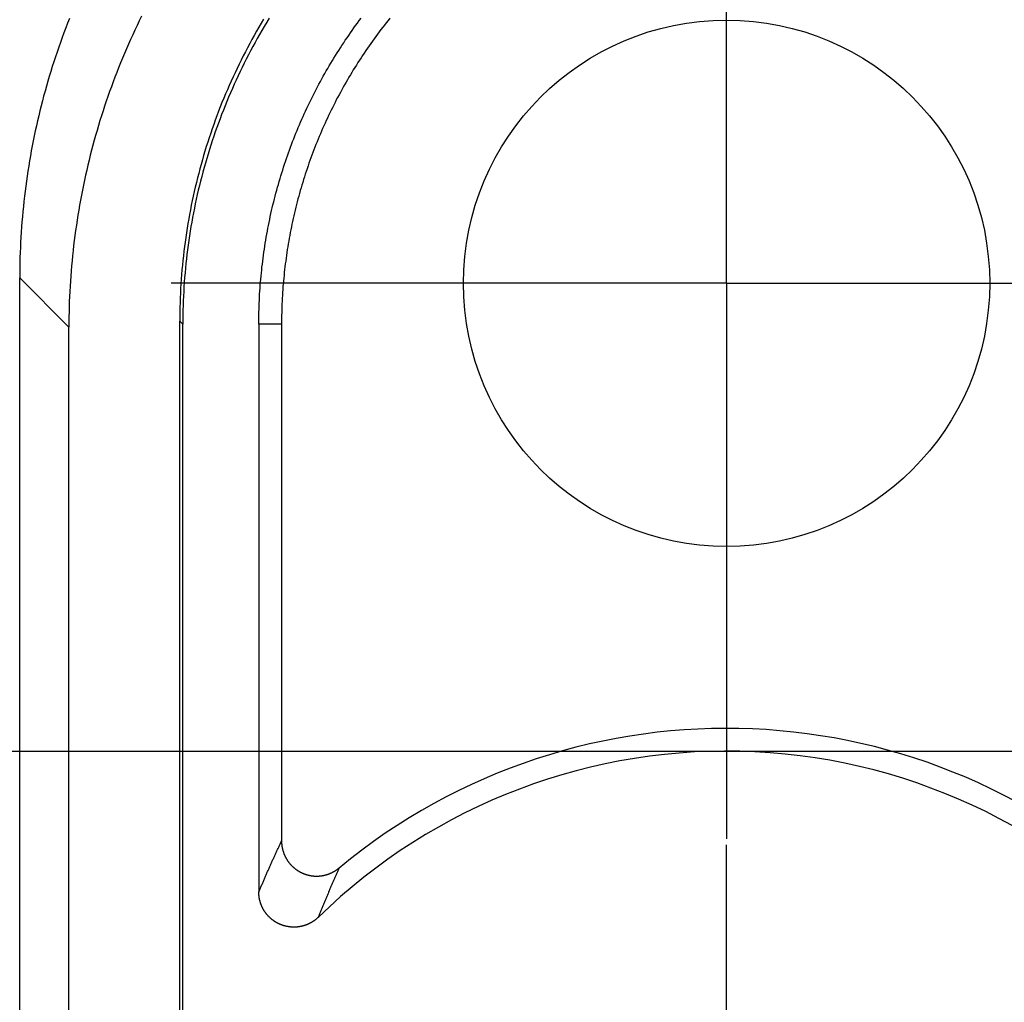
# Model space of a CAD drawing. Units: millimetres. Extents: x 0 to 841, y 0 to 594.
# Drawn here: x 467 to 483, y 240 to 257 of the extents above; entities that cross this region are included whole.
import ezdxf

# ---------------------------------------------------------------- set-up
doc = ezdxf.new("R2010")
doc.units = ezdxf.units.MM
doc.layers.add('LAYER_1', color=179, linetype='Continuous')
doc.layers.add('SLD-0', color=179, linetype='Continuous')

msp = doc.modelspace()

# ---------------------------------------------------------------- linework, layer by layer
at = {"layer": 'LAYER_1'}
for p, q in [((478.691, 252.237), (478.691, 257.237)), ((473.691, 252.237), (469.191, 252.237)), ((478.691, 252.237), (473.691, 252.237)), ((478.691, 252.237), (478.691, 247.237)), ((478.691, 252.237), (483.691, 252.237)), ((478.691, 247.237), (478.691, 242.737)), ((211.191, 244.237), (525.6, 244.237)), ((478.691, 239.237), (478.691, 242.637))]:
    msp.add_line(p, q, dxfattribs=at)
at = {"layer": 'SLD-0'}
for p, q in [((468.685, 256.803), (468.647, 256.724)), ((467.421, 256.684), (467.389, 256.603)), ((467.453, 256.766), (467.421, 256.684)), ((468.609, 256.645), (468.572, 256.566)), ((468.647, 256.724), (468.609, 256.645)), ((470.733, 256.684), (470.692, 256.615)), ((470.773, 256.752), (470.733, 256.684)), ((470.785, 256.631), (470.745, 256.562)), ((470.826, 256.7), (470.785, 256.631)), ((470.867, 256.768), (470.826, 256.7)), ((472.318, 256.604), (472.348, 256.646)), ((472.348, 256.646), (472.379, 256.687)), ((472.379, 256.687), (472.409, 256.729)), ((472.409, 256.729), (472.44, 256.77)), ((472.841, 256.653), (472.811, 256.614)), ((472.871, 256.692), (472.841, 256.653)), ((472.902, 256.73), (472.871, 256.692)), ((472.933, 256.769), (472.902, 256.73)), ((467.359, 256.521), (467.328, 256.439)), ((467.389, 256.603), (467.359, 256.521)), ((468.535, 256.487), (468.499, 256.407)), ((468.572, 256.566), (468.535, 256.487)), ((470.613, 256.476), (470.574, 256.406)), ((470.652, 256.546), (470.613, 256.476)), ((470.692, 256.615), (470.652, 256.546)), ((470.705, 256.493), (470.666, 256.424)), ((470.745, 256.562), (470.705, 256.493)), ((472.2, 256.435), (472.229, 256.477)), ((472.229, 256.477), (472.259, 256.52)), ((472.259, 256.52), (472.288, 256.562)), ((472.288, 256.562), (472.318, 256.604)), ((472.722, 256.496), (472.692, 256.457)), ((472.751, 256.536), (472.722, 256.496)), ((472.781, 256.575), (472.751, 256.536)), ((472.811, 256.614), (472.781, 256.575)), ((467.299, 256.357), (467.27, 256.274)), ((467.328, 256.439), (467.299, 256.357)), ((468.463, 256.327), (468.428, 256.247)), ((468.499, 256.407), (468.463, 256.327)), ((470.536, 256.336), (470.499, 256.266)), ((470.574, 256.406), (470.536, 256.336)), ((470.627, 256.354), (470.589, 256.284)), ((470.666, 256.424), (470.627, 256.354)), ((472.086, 256.263), (472.114, 256.306)), ((472.114, 256.306), (472.143, 256.349)), ((472.143, 256.349), (472.171, 256.392)), ((472.171, 256.392), (472.2, 256.435)), ((472.578, 256.297), (472.55, 256.256)), ((472.606, 256.337), (472.578, 256.297)), ((472.635, 256.377), (472.606, 256.337)), ((472.663, 256.417), (472.635, 256.377)), ((472.692, 256.457), (472.663, 256.417)), ((467.241, 256.192), (467.213, 256.109)), ((467.27, 256.274), (467.241, 256.192)), ((468.394, 256.167), (468.36, 256.086)), ((468.428, 256.247), (468.394, 256.167)), ((470.425, 256.125), (470.39, 256.053)), ((470.462, 256.195), (470.425, 256.125)), ((470.499, 256.266), (470.462, 256.195)), ((470.514, 256.143), (470.478, 256.072)), ((470.551, 256.214), (470.514, 256.143)), ((470.589, 256.284), (470.551, 256.214)), ((471.977, 256.089), (472.004, 256.133)), ((472.004, 256.133), (472.031, 256.177)), ((472.031, 256.177), (472.058, 256.22)), ((472.058, 256.22), (472.086, 256.263)), ((472.467, 256.134), (472.44, 256.093)), ((472.494, 256.175), (472.467, 256.134)), ((472.522, 256.216), (472.494, 256.175)), ((472.55, 256.256), (472.522, 256.216)), ((467.186, 256.026), (467.159, 255.943)), ((467.213, 256.109), (467.186, 256.026)), ((468.327, 256.006), (468.294, 255.924)), ((468.36, 256.086), (468.327, 256.006)), ((470.354, 255.982), (470.319, 255.91)), ((470.39, 256.053), (470.354, 255.982)), ((470.442, 256.001), (470.407, 255.929)), ((470.478, 256.072), (470.442, 256.001)), ((471.871, 255.912), (471.897, 255.957)), ((471.897, 255.957), (471.923, 256.001)), ((471.923, 256.001), (471.95, 256.045)), ((471.95, 256.045), (471.977, 256.089)), ((472.36, 255.969), (472.334, 255.927)), ((472.387, 256.011), (472.36, 255.969)), ((472.413, 256.052), (472.387, 256.011)), ((472.44, 256.093), (472.413, 256.052)), ((467.133, 255.859), (467.108, 255.775)), ((467.159, 255.943), (467.133, 255.859)), ((468.262, 255.843), (468.231, 255.762)), ((468.294, 255.924), (468.262, 255.843)), ((470.285, 255.838), (470.252, 255.766)), ((470.319, 255.91), (470.285, 255.838)), ((470.338, 255.786), (470.304, 255.713)), ((470.372, 255.858), (470.338, 255.786)), ((470.407, 255.929), (470.372, 255.858)), ((471.794, 255.778), (471.82, 255.823)), ((471.82, 255.823), (471.845, 255.868)), ((471.845, 255.868), (471.871, 255.912)), ((472.257, 255.801), (472.232, 255.759)), ((472.283, 255.843), (472.257, 255.801)), ((472.308, 255.885), (472.283, 255.843)), ((472.334, 255.927), (472.308, 255.885)), ((467.083, 255.692), (467.059, 255.608)), ((467.108, 255.775), (467.083, 255.692)), ((468.2, 255.68), (468.17, 255.598)), ((468.231, 255.762), (468.2, 255.68)), ((470.186, 255.62), (470.154, 255.547)), ((470.219, 255.693), (470.186, 255.62)), ((470.252, 255.766), (470.219, 255.693)), ((470.271, 255.641), (470.239, 255.568)), ((470.304, 255.713), (470.271, 255.641)), ((471.696, 255.597), (471.72, 255.643)), ((471.72, 255.643), (471.745, 255.688)), ((471.745, 255.688), (471.769, 255.733)), ((471.769, 255.733), (471.794, 255.778)), ((472.158, 255.631), (472.134, 255.588)), ((472.183, 255.674), (472.158, 255.631)), ((472.207, 255.717), (472.183, 255.674)), ((472.232, 255.759), (472.207, 255.717)), ((467.035, 255.523), (467.012, 255.439)), ((467.059, 255.608), (467.035, 255.523)), ((468.14, 255.515), (468.111, 255.433)), ((468.17, 255.598), (468.14, 255.515)), ((470.123, 255.474), (470.093, 255.4)), ((470.154, 255.547), (470.123, 255.474)), ((470.207, 255.495), (470.176, 255.421)), ((470.239, 255.568), (470.207, 255.495)), ((471.602, 255.414), (471.625, 255.46)), ((471.625, 255.46), (471.649, 255.506)), ((471.649, 255.506), (471.672, 255.552)), ((471.672, 255.552), (471.696, 255.597)), ((472.063, 255.459), (472.04, 255.415)), ((472.087, 255.502), (472.063, 255.459)), ((472.11, 255.545), (472.087, 255.502)), ((472.134, 255.588), (472.11, 255.545)), ((466.99, 255.355), (466.968, 255.27)), ((467.012, 255.439), (466.99, 255.355)), ((468.082, 255.35), (468.055, 255.268)), ((468.111, 255.433), (468.082, 255.35)), ((470.062, 255.326), (470.033, 255.252)), ((470.093, 255.4), (470.062, 255.326)), ((470.145, 255.348), (470.115, 255.274)), ((470.176, 255.421), (470.145, 255.348)), ((471.534, 255.275), (471.557, 255.321)), ((471.557, 255.321), (471.579, 255.368)), ((471.579, 255.368), (471.602, 255.414)), ((471.973, 255.284), (471.95, 255.24)), ((471.995, 255.328), (471.973, 255.284)), ((472.017, 255.372), (471.995, 255.328)), ((472.04, 255.415), (472.017, 255.372)), ((466.947, 255.185), (466.927, 255.1)), ((466.968, 255.27), (466.947, 255.185)), ((468.027, 255.184), (468.001, 255.101)), ((468.055, 255.268), (468.027, 255.184)), ((470.004, 255.178), (469.976, 255.103)), ((470.033, 255.252), (470.004, 255.178)), ((470.056, 255.125), (470.028, 255.051)), ((470.085, 255.2), (470.056, 255.125)), ((470.115, 255.274), (470.085, 255.2)), ((471.448, 255.088), (471.469, 255.135)), ((471.469, 255.135), (471.491, 255.182)), ((471.491, 255.182), (471.512, 255.229)), ((471.512, 255.229), (471.534, 255.275)), ((471.907, 255.152), (471.886, 255.108)), ((471.929, 255.196), (471.907, 255.152)), ((471.95, 255.24), (471.929, 255.196)), ((466.907, 255.015), (466.888, 254.93)), ((466.927, 255.1), (466.907, 255.015)), ((467.975, 255.018), (467.949, 254.934)), ((468.001, 255.101), (467.975, 255.018)), ((469.921, 254.954), (469.894, 254.878)), ((469.948, 255.029), (469.921, 254.954)), ((469.976, 255.103), (469.948, 255.029)), ((470, 254.976), (469.973, 254.901)), ((470.028, 255.051), (470, 254.976)), ((471.366, 254.899), (471.386, 254.947)), ((471.386, 254.947), (471.407, 254.994)), ((471.407, 254.994), (471.427, 255.041)), ((471.427, 255.041), (471.448, 255.088)), ((471.824, 254.974), (471.803, 254.929)), ((471.844, 255.019), (471.824, 254.974)), ((471.865, 255.063), (471.844, 255.019)), ((471.886, 255.108), (471.865, 255.063)), ((466.869, 254.844), (466.851, 254.759)), ((466.888, 254.93), (466.869, 254.844)), ((467.925, 254.85), (467.9, 254.766)), ((467.949, 254.934), (467.925, 254.85)), ((469.869, 254.803), (469.843, 254.727)), ((469.894, 254.878), (469.869, 254.803)), ((469.947, 254.826), (469.921, 254.751)), ((469.973, 254.901), (469.947, 254.826)), ((471.308, 254.756), (471.327, 254.804)), ((471.327, 254.804), (471.347, 254.852)), ((471.347, 254.852), (471.366, 254.899)), ((471.744, 254.794), (471.725, 254.749)), ((471.764, 254.839), (471.744, 254.794)), ((471.783, 254.884), (471.764, 254.839)), ((471.803, 254.929), (471.783, 254.884)), ((466.834, 254.673), (466.817, 254.587)), ((466.851, 254.759), (466.834, 254.673)), ((467.877, 254.682), (467.854, 254.598)), ((467.9, 254.766), (467.877, 254.682)), ((469.819, 254.651), (469.794, 254.575)), ((469.843, 254.727), (469.819, 254.651)), ((469.896, 254.675), (469.871, 254.599)), ((469.921, 254.751), (469.896, 254.675)), ((471.234, 254.564), (471.252, 254.612)), ((471.252, 254.612), (471.27, 254.66)), ((471.27, 254.66), (471.289, 254.708)), ((471.289, 254.708), (471.308, 254.756)), ((471.669, 254.612), (471.651, 254.566)), ((471.688, 254.658), (471.669, 254.612)), ((471.706, 254.703), (471.688, 254.658)), ((471.725, 254.749), (471.706, 254.703)), ((466.801, 254.501), (466.785, 254.415)), ((466.817, 254.587), (466.801, 254.501)), ((467.831, 254.513), (467.81, 254.429)), ((467.854, 254.598), (467.831, 254.513)), ((469.771, 254.499), (469.748, 254.423)), ((469.794, 254.575), (469.771, 254.499)), ((469.823, 254.447), (469.8, 254.37)), ((469.847, 254.523), (469.823, 254.447)), ((469.871, 254.599), (469.847, 254.523)), ((471.182, 254.419), (471.199, 254.467)), ((471.199, 254.467), (471.216, 254.516)), ((471.216, 254.516), (471.234, 254.564)), ((471.616, 254.475), (471.599, 254.429)), ((471.634, 254.521), (471.616, 254.475)), ((471.651, 254.566), (471.634, 254.521)), ((466.77, 254.329), (466.756, 254.243)), ((466.785, 254.415), (466.77, 254.329)), ((467.789, 254.344), (467.768, 254.259)), ((467.81, 254.429), (467.789, 254.344)), ((469.704, 254.27), (469.683, 254.193)), ((469.726, 254.346), (469.704, 254.27)), ((469.748, 254.423), (469.726, 254.346)), ((469.778, 254.294), (469.756, 254.217)), ((469.8, 254.37), (469.778, 254.294)), ((471.116, 254.223), (471.132, 254.272)), ((471.132, 254.272), (471.148, 254.321)), ((471.148, 254.321), (471.165, 254.37)), ((471.165, 254.37), (471.182, 254.419)), ((471.549, 254.29), (471.533, 254.243)), ((471.565, 254.336), (471.549, 254.29)), ((471.582, 254.382), (471.565, 254.336)), ((471.599, 254.429), (471.582, 254.382)), ((466.742, 254.157), (466.729, 254.07)), ((466.756, 254.243), (466.742, 254.157)), ((467.748, 254.174), (467.729, 254.088)), ((467.768, 254.259), (467.748, 254.174)), ((469.663, 254.116), (469.643, 254.038)), ((469.683, 254.193), (469.663, 254.116)), ((469.735, 254.14), (469.715, 254.063)), ((469.756, 254.217), (469.735, 254.14)), ((471.07, 254.076), (471.085, 254.125)), ((471.085, 254.125), (471.1, 254.174)), ((471.1, 254.174), (471.116, 254.223)), ((471.486, 254.103), (471.471, 254.057)), ((471.501, 254.15), (471.486, 254.103)), ((471.517, 254.197), (471.501, 254.15)), ((471.533, 254.243), (471.517, 254.197)), ((466.717, 253.984), (466.705, 253.897)), ((466.729, 254.07), (466.717, 253.984)), ((467.71, 254.003), (467.692, 253.917)), ((467.729, 254.088), (467.71, 254.003)), ((469.624, 253.961), (469.605, 253.883)), ((469.643, 254.038), (469.624, 253.961)), ((469.695, 253.986), (469.676, 253.908)), ((469.715, 254.063), (469.695, 253.986)), ((471.026, 253.928), (471.04, 253.977)), ((471.04, 253.977), (471.055, 254.027)), ((471.055, 254.027), (471.07, 254.076)), ((471.442, 253.963), (471.428, 253.916)), ((471.456, 254.01), (471.442, 253.963)), ((471.471, 254.057), (471.456, 254.01)), ((466.694, 253.81), (466.684, 253.724)), ((466.705, 253.897), (466.694, 253.81)), ((467.675, 253.832), (467.658, 253.746)), ((467.692, 253.917), (467.675, 253.832)), ((469.587, 253.806), (469.57, 253.728)), ((469.605, 253.883), (469.587, 253.806)), ((469.657, 253.831), (469.639, 253.753)), ((469.676, 253.908), (469.657, 253.831)), ((470.972, 253.729), (470.985, 253.779)), ((470.985, 253.779), (470.998, 253.829)), ((470.998, 253.829), (471.012, 253.878)), ((471.012, 253.878), (471.026, 253.928)), ((471.387, 253.774), (471.374, 253.726)), ((471.4, 253.821), (471.387, 253.774)), ((471.414, 253.868), (471.4, 253.821)), ((471.428, 253.916), (471.414, 253.868)), ((466.674, 253.637), (466.665, 253.55)), ((466.684, 253.724), (466.674, 253.637)), ((467.642, 253.66), (467.626, 253.574)), ((467.658, 253.746), (467.642, 253.66)), ((469.553, 253.65), (469.537, 253.572)), ((469.57, 253.728), (469.553, 253.65)), ((469.605, 253.597), (469.589, 253.519)), ((469.622, 253.675), (469.605, 253.597)), ((469.639, 253.753), (469.622, 253.675)), ((470.934, 253.579), (470.946, 253.629)), ((470.946, 253.629), (470.959, 253.679)), ((470.959, 253.679), (470.972, 253.729)), ((471.348, 253.631), (471.336, 253.584)), ((471.361, 253.679), (471.348, 253.631)), ((471.374, 253.726), (471.361, 253.679)), ((466.656, 253.463), (466.648, 253.376)), ((466.665, 253.55), (466.656, 253.463)), ((467.612, 253.488), (467.597, 253.402)), ((467.626, 253.574), (467.612, 253.488)), ((469.521, 253.493), (469.507, 253.415)), ((469.537, 253.572), (469.521, 253.493)), ((469.574, 253.441), (469.559, 253.363)), ((469.589, 253.519), (469.574, 253.441)), ((470.888, 253.379), (470.899, 253.429)), ((470.899, 253.429), (470.911, 253.479)), ((470.911, 253.479), (470.922, 253.529)), ((470.922, 253.529), (470.934, 253.579)), ((471.301, 253.44), (471.29, 253.392)), ((471.313, 253.488), (471.301, 253.44)), ((471.324, 253.536), (471.313, 253.488)), ((471.336, 253.584), (471.324, 253.536)), ((466.641, 253.289), (466.634, 253.201)), ((466.648, 253.376), (466.641, 253.289)), ((467.584, 253.315), (467.571, 253.229)), ((467.597, 253.402), (467.584, 253.315)), ((469.492, 253.337), (469.479, 253.258)), ((469.507, 253.415), (469.492, 253.337)), ((469.545, 253.284), (469.531, 253.206)), ((469.559, 253.363), (469.545, 253.284)), ((470.857, 253.227), (470.867, 253.278)), ((470.867, 253.278), (470.878, 253.328)), ((470.878, 253.328), (470.888, 253.379)), ((471.269, 253.296), (471.259, 253.248)), ((471.279, 253.344), (471.269, 253.296)), ((471.29, 253.392), (471.279, 253.344)), ((466.628, 253.114), (466.623, 253.027)), ((466.634, 253.201), (466.628, 253.114)), ((467.558, 253.142), (467.547, 253.056)), ((467.571, 253.229), (467.558, 253.142)), ((469.453, 253.101), (469.442, 253.022)), ((469.466, 253.179), (469.453, 253.101)), ((469.479, 253.258), (469.466, 253.179)), ((469.518, 253.127), (469.506, 253.048)), ((469.531, 253.206), (469.518, 253.127)), ((470.828, 253.075), (470.838, 253.126)), ((470.838, 253.126), (470.847, 253.177)), ((470.847, 253.177), (470.857, 253.227)), ((471.229, 253.103), (471.22, 253.055)), ((471.239, 253.152), (471.229, 253.103)), ((471.249, 253.2), (471.239, 253.152)), ((471.259, 253.248), (471.249, 253.2)), ((466.618, 252.94), (466.614, 252.852)), ((466.623, 253.027), (466.618, 252.94)), ((467.535, 252.969), (467.525, 252.882)), ((467.547, 253.056), (467.535, 252.969)), ((469.431, 252.943), (469.42, 252.864)), ((469.442, 253.022), (469.431, 252.943)), ((469.494, 252.969), (469.483, 252.89)), ((469.506, 253.048), (469.494, 252.969)), ((470.794, 252.872), (470.802, 252.923)), ((470.802, 252.923), (470.811, 252.974)), ((470.811, 252.974), (470.819, 253.025)), ((470.819, 253.025), (470.828, 253.075)), ((471.203, 252.958), (471.195, 252.91)), ((471.212, 253.007), (471.203, 252.958)), ((471.22, 253.055), (471.212, 253.007)), ((466.61, 252.765), (466.607, 252.678)), ((466.614, 252.852), (466.61, 252.765)), ((467.515, 252.795), (467.506, 252.708)), ((467.525, 252.882), (467.515, 252.795)), ((469.41, 252.785), (469.401, 252.705)), ((469.42, 252.864), (469.41, 252.785)), ((469.472, 252.811), (469.463, 252.732)), ((469.483, 252.89), (469.472, 252.811)), ((470.772, 252.719), (470.779, 252.77)), ((470.779, 252.77), (470.787, 252.821)), ((470.787, 252.821), (470.794, 252.872)), ((471.172, 252.764), (471.164, 252.715)), ((471.179, 252.813), (471.172, 252.764)), ((471.187, 252.861), (471.179, 252.813)), ((471.195, 252.91), (471.187, 252.861)), ((466.605, 252.59), (466.603, 252.503)), ((466.607, 252.678), (466.605, 252.59)), ((467.497, 252.621), (467.489, 252.534)), ((467.506, 252.708), (467.497, 252.621)), ((469.392, 252.626), (469.385, 252.547)), ((469.401, 252.705), (469.392, 252.626)), ((469.453, 252.653), (469.445, 252.574)), ((469.463, 252.732), (469.453, 252.653)), ((470.752, 252.566), (470.759, 252.617)), ((470.759, 252.617), (470.765, 252.668)), ((470.765, 252.668), (470.772, 252.719)), ((471.151, 252.618), (471.145, 252.569)), ((471.158, 252.667), (471.151, 252.618)), ((471.164, 252.715), (471.158, 252.667)), ((466.603, 252.503), (466.602, 252.415)), ((467.482, 252.447), (467.475, 252.36)), ((467.489, 252.534), (467.482, 252.447)), ((469.377, 252.467), (469.371, 252.388)), ((469.385, 252.547), (469.377, 252.467)), ((469.437, 252.494), (469.43, 252.415)), ((469.445, 252.574), (469.437, 252.494)), ((470.735, 252.413), (470.741, 252.464)), ((470.741, 252.464), (470.746, 252.515)), ((470.746, 252.515), (470.752, 252.566)), ((471.128, 252.422), (471.123, 252.373)), ((471.133, 252.471), (471.128, 252.422)), ((471.139, 252.52), (471.133, 252.471)), ((471.145, 252.569), (471.139, 252.52)), ((466.602, 252.415), (466.602, 252.328)), ((467.443, 251.487), (466.602, 252.328)), ((466.602, 235.025), (466.602, 252.328)), ((467.469, 252.273), (467.464, 252.186)), ((467.475, 252.36), (467.469, 252.273)), ((469.365, 252.308), (469.359, 252.229)), ((469.371, 252.388), (469.365, 252.308)), ((469.417, 252.256), (469.411, 252.176)), ((469.423, 252.335), (469.417, 252.256)), ((469.43, 252.415), (469.423, 252.335)), ((470.717, 252.208), (470.721, 252.259)), ((470.721, 252.259), (470.726, 252.31)), ((470.726, 252.31), (470.73, 252.361)), ((470.73, 252.361), (470.735, 252.413)), ((471.113, 252.275), (471.109, 252.226)), ((471.118, 252.324), (471.113, 252.275)), ((471.123, 252.373), (471.118, 252.324)), ((467.459, 252.098), (467.455, 252.011)), ((467.464, 252.186), (467.459, 252.098)), ((469.354, 252.149), (469.35, 252.069)), ((469.359, 252.229), (469.354, 252.149)), ((469.407, 252.097), (469.403, 252.017)), ((469.411, 252.176), (469.407, 252.097)), ((470.706, 252.053), (470.71, 252.105)), ((470.71, 252.105), (470.713, 252.156)), ((470.713, 252.156), (470.717, 252.208)), ((471.101, 252.128), (471.098, 252.079)), ((471.105, 252.177), (471.101, 252.128)), ((471.109, 252.226), (471.105, 252.177)), ((467.451, 251.924), (467.449, 251.836)), ((467.455, 252.011), (467.451, 251.924)), ((469.347, 251.99), (469.344, 251.91)), ((469.35, 252.069), (469.347, 251.99)), ((469.399, 251.937), (469.396, 251.858)), ((469.403, 252.017), (469.399, 251.937)), ((470.699, 251.899), (470.701, 251.951)), ((470.701, 251.951), (470.704, 252.002)), ((470.704, 252.002), (470.706, 252.053)), ((471.09, 251.932), (471.088, 251.883)), ((471.092, 251.981), (471.09, 251.932)), ((471.095, 252.03), (471.092, 251.981)), ((471.098, 252.079), (471.095, 252.03)), ((467.446, 251.749), (467.445, 251.662)), ((467.449, 251.836), (467.446, 251.749)), ((469.34, 251.751), (469.339, 251.671)), ((469.342, 251.83), (469.34, 251.751)), ((469.344, 251.91), (469.342, 251.83)), ((469.394, 251.778), (469.392, 251.698)), ((469.396, 251.858), (469.394, 251.778)), ((470.693, 251.693), (470.694, 251.745)), ((470.694, 251.745), (470.695, 251.796)), ((470.695, 251.796), (470.697, 251.848)), ((470.697, 251.848), (470.699, 251.899)), ((471.084, 251.785), (471.083, 251.735)), ((471.086, 251.834), (471.084, 251.785)), ((471.088, 251.883), (471.086, 251.834)), ((467.445, 251.662), (467.444, 251.574)), ((469.339, 251.671), (469.339, 251.591)), ((469.391, 251.539), (469.339, 251.591)), ((469.339, 234.288), (469.339, 251.591)), ((469.392, 251.698), (469.391, 251.619)), ((469.391, 251.619), (469.391, 251.539)), ((470.691, 251.59), (470.692, 251.642)), ((470.691, 251.539), (470.691, 251.59)), ((470.692, 251.642), (470.693, 251.693)), ((471.081, 251.637), (471.08, 251.588)), ((471.08, 251.588), (471.08, 251.539)), ((471.082, 251.686), (471.081, 251.637)), ((471.083, 251.735), (471.082, 251.686)), ((467.444, 251.574), (467.443, 251.487)), ((467.443, 234.184), (467.443, 251.487)), ((469.391, 234.236), (469.391, 251.539)), ((470.691, 251.539), (470.691, 241.827)), ((471.08, 251.539), (470.691, 251.539)), ((471.08, 251.539), (471.08, 242.7)), ((471.056, 242.648), (471.062, 242.661)), ((471.062, 242.661), (471.068, 242.674)), ((471.068, 242.674), (471.074, 242.687)), ((471.074, 242.687), (471.08, 242.7)), ((471.08, 242.7), (471.08, 242.694)), ((471.08, 242.694), (471.08, 242.689)), ((471.08, 242.689), (471.081, 242.684)), ((471.081, 242.684), (471.081, 242.678)), ((471.081, 242.678), (471.081, 242.673)), ((471.081, 242.673), (471.081, 242.668)), ((471.081, 242.668), (471.082, 242.662)), ((471.082, 242.662), (471.082, 242.657)), ((471.082, 242.657), (471.082, 242.652)), ((471.082, 242.652), (471.083, 242.646)), ((470.977, 242.477), (470.983, 242.49)), ((470.983, 242.49), (470.989, 242.503)), ((470.989, 242.503), (470.995, 242.516)), ((470.995, 242.516), (471.001, 242.53)), ((471.001, 242.53), (471.007, 242.543)), ((471.007, 242.543), (471.013, 242.556)), ((471.013, 242.556), (471.02, 242.569)), ((471.02, 242.569), (471.026, 242.582)), ((471.026, 242.582), (471.032, 242.595)), ((471.032, 242.595), (471.038, 242.609)), ((471.038, 242.609), (471.044, 242.622)), ((471.044, 242.622), (471.05, 242.635)), ((471.05, 242.635), (471.056, 242.648)), ((471.083, 242.646), (471.083, 242.641)), ((471.083, 242.641), (471.084, 242.636)), ((471.084, 242.636), (471.084, 242.63)), ((471.084, 242.63), (471.085, 242.625)), ((471.085, 242.625), (471.086, 242.62)), ((471.086, 242.62), (471.086, 242.615)), ((471.086, 242.615), (471.087, 242.609)), ((471.087, 242.609), (471.088, 242.604)), ((471.088, 242.604), (471.089, 242.599)), ((471.089, 242.599), (471.09, 242.594)), ((471.09, 242.594), (471.091, 242.588)), ((471.091, 242.588), (471.092, 242.583)), ((471.092, 242.583), (471.093, 242.578)), ((471.093, 242.578), (471.094, 242.573)), ((471.094, 242.573), (471.095, 242.568)), ((471.095, 242.568), (471.096, 242.563)), ((471.096, 242.563), (471.098, 242.557)), ((471.098, 242.557), (471.099, 242.552)), ((471.099, 242.552), (471.1, 242.547)), ((471.1, 242.547), (471.101, 242.542)), ((471.101, 242.542), (471.103, 242.537)), ((471.103, 242.537), (471.104, 242.532)), ((471.104, 242.532), (471.106, 242.527)), ((471.106, 242.527), (471.107, 242.522)), ((471.107, 242.522), (471.109, 242.517)), ((471.109, 242.517), (471.111, 242.512)), ((471.111, 242.512), (471.112, 242.507)), ((471.112, 242.507), (471.114, 242.502)), ((471.114, 242.502), (471.116, 242.497)), ((471.116, 242.497), (471.118, 242.492)), ((471.118, 242.492), (471.119, 242.487)), ((471.119, 242.487), (471.121, 242.482)), ((471.121, 242.482), (471.123, 242.477)), ((470.898, 242.302), (470.904, 242.316)), ((470.904, 242.316), (470.91, 242.329)), ((470.91, 242.329), (470.916, 242.343)), ((470.916, 242.343), (470.922, 242.356)), ((470.922, 242.356), (470.928, 242.37)), ((470.928, 242.37), (470.934, 242.383)), ((470.934, 242.383), (470.94, 242.397)), ((470.94, 242.397), (470.947, 242.41)), ((470.947, 242.41), (470.953, 242.423)), ((470.953, 242.423), (470.959, 242.437)), ((470.959, 242.437), (470.965, 242.45)), ((470.965, 242.45), (470.971, 242.463)), ((470.971, 242.463), (470.977, 242.477)), ((471.123, 242.477), (471.125, 242.472)), ((471.125, 242.472), (471.127, 242.467)), ((471.127, 242.467), (471.129, 242.462)), ((471.129, 242.462), (471.131, 242.457)), ((471.131, 242.457), (471.134, 242.453)), ((471.134, 242.453), (471.136, 242.448)), ((471.136, 242.448), (471.138, 242.443)), ((471.138, 242.443), (471.14, 242.438)), ((471.14, 242.438), (471.143, 242.433)), ((471.143, 242.433), (471.145, 242.429)), ((471.145, 242.429), (471.147, 242.424)), ((471.147, 242.424), (471.15, 242.419)), ((471.15, 242.419), (471.152, 242.415)), ((471.152, 242.415), (471.155, 242.41)), ((471.155, 242.41), (471.157, 242.405)), ((471.157, 242.405), (471.16, 242.401)), ((471.16, 242.401), (471.163, 242.396)), ((471.163, 242.396), (471.165, 242.392)), ((471.165, 242.392), (471.168, 242.387)), ((471.168, 242.387), (471.171, 242.383)), ((471.171, 242.383), (471.174, 242.378)), ((471.174, 242.378), (471.176, 242.374)), ((471.176, 242.374), (471.179, 242.369)), ((471.179, 242.369), (471.182, 242.365)), ((471.182, 242.365), (471.185, 242.361)), ((471.185, 242.361), (471.188, 242.356)), ((471.188, 242.356), (471.191, 242.352)), ((471.191, 242.352), (471.194, 242.348)), ((471.194, 242.348), (471.198, 242.343)), ((471.198, 242.343), (471.201, 242.339)), ((471.201, 242.339), (471.204, 242.335)), ((471.204, 242.335), (471.207, 242.331)), ((471.207, 242.331), (471.21, 242.327)), ((471.21, 242.327), (471.214, 242.322)), ((471.214, 242.322), (471.217, 242.318)), ((471.217, 242.318), (471.221, 242.314)), ((471.221, 242.314), (471.224, 242.31)), ((470.825, 242.138), (470.831, 242.151)), ((470.831, 242.151), (470.837, 242.165)), ((470.837, 242.165), (470.843, 242.179)), ((470.843, 242.179), (470.849, 242.193)), ((470.849, 242.193), (470.855, 242.207)), ((470.855, 242.207), (470.861, 242.22)), ((470.861, 242.22), (470.867, 242.234)), ((470.867, 242.234), (470.874, 242.248)), ((470.874, 242.248), (470.88, 242.261)), ((470.88, 242.261), (470.886, 242.275)), ((470.886, 242.275), (470.892, 242.289)), ((470.892, 242.289), (470.898, 242.302)), ((471.224, 242.31), (471.227, 242.306)), ((471.227, 242.306), (471.231, 242.302)), ((471.231, 242.302), (471.235, 242.298)), ((471.235, 242.298), (471.238, 242.294)), ((471.238, 242.294), (471.242, 242.29)), ((471.242, 242.29), (471.245, 242.287)), ((471.245, 242.287), (471.249, 242.283)), ((471.249, 242.283), (471.253, 242.279)), ((471.253, 242.279), (471.257, 242.275)), ((471.257, 242.275), (471.26, 242.271)), ((471.26, 242.271), (471.264, 242.268)), ((471.264, 242.268), (471.268, 242.264)), ((471.268, 242.264), (471.272, 242.26)), ((471.272, 242.26), (471.276, 242.257)), ((471.276, 242.257), (471.28, 242.253)), ((471.28, 242.253), (471.284, 242.25)), ((471.284, 242.25), (471.288, 242.246)), ((471.288, 242.246), (471.292, 242.243)), ((471.292, 242.243), (471.296, 242.239)), ((471.296, 242.239), (471.3, 242.236)), ((471.3, 242.236), (471.304, 242.233)), ((471.304, 242.233), (471.308, 242.229)), ((471.308, 242.229), (471.312, 242.226)), ((471.312, 242.226), (471.316, 242.223)), ((471.316, 242.223), (471.321, 242.22)), ((471.321, 242.22), (471.325, 242.216)), ((471.325, 242.216), (471.329, 242.213)), ((471.329, 242.213), (471.334, 242.21)), ((471.334, 242.21), (471.338, 242.207)), ((471.338, 242.207), (471.342, 242.204)), ((471.342, 242.204), (471.347, 242.201)), ((471.347, 242.201), (471.351, 242.198)), ((471.351, 242.198), (471.356, 242.195)), ((471.356, 242.195), (471.36, 242.192)), ((471.36, 242.192), (471.364, 242.19)), ((471.364, 242.19), (471.369, 242.187)), ((471.369, 242.187), (471.374, 242.184)), ((471.374, 242.184), (471.378, 242.181)), ((471.378, 242.181), (471.383, 242.179)), ((471.383, 242.179), (471.387, 242.176)), ((471.387, 242.176), (471.392, 242.173)), ((471.392, 242.173), (471.397, 242.171)), ((471.397, 242.171), (471.401, 242.168)), ((471.401, 242.168), (471.406, 242.166)), ((471.406, 242.166), (471.411, 242.164)), ((471.411, 242.164), (471.415, 242.161)), ((471.415, 242.161), (471.42, 242.159)), ((471.42, 242.159), (471.425, 242.157)), ((471.425, 242.157), (471.43, 242.154)), ((471.43, 242.154), (471.434, 242.152)), ((471.434, 242.152), (471.439, 242.15)), ((471.439, 242.15), (471.444, 242.148)), ((471.444, 242.148), (471.449, 242.146)), ((471.449, 242.146), (471.454, 242.144)), ((471.904, 242.143), (471.909, 242.145)), ((471.909, 242.145), (471.914, 242.147)), ((471.914, 242.147), (471.919, 242.149)), ((471.919, 242.149), (471.924, 242.151)), ((471.924, 242.151), (471.928, 242.153)), ((471.928, 242.153), (471.933, 242.155)), ((471.933, 242.155), (471.938, 242.158)), ((471.938, 242.158), (471.943, 242.16)), ((471.943, 242.16), (471.947, 242.162)), ((471.947, 242.162), (471.952, 242.165)), ((471.952, 242.165), (471.957, 242.167)), ((471.957, 242.167), (471.962, 242.17)), ((471.962, 242.17), (471.966, 242.172)), ((471.966, 242.172), (471.971, 242.175)), ((471.971, 242.175), (471.976, 242.177)), ((471.976, 242.177), (471.98, 242.18)), ((471.98, 242.18), (471.985, 242.183)), ((471.985, 242.183), (471.989, 242.185)), ((471.989, 242.185), (471.994, 242.188)), ((471.994, 242.188), (471.998, 242.191)), ((471.998, 242.191), (472.003, 242.194)), ((472.003, 242.194), (472.007, 242.197)), ((472.007, 242.197), (472.012, 242.199)), ((472.012, 242.199), (472.016, 242.202)), ((472.016, 242.202), (472.021, 242.205)), ((472.024, 242.15), (472.019, 242.137)), ((472.021, 242.205), (472.025, 242.208)), ((472.03, 242.162), (472.024, 242.15)), ((472.025, 242.208), (472.029, 242.212)), ((472.029, 242.212), (472.034, 242.215)), ((472.035, 242.175), (472.03, 242.162)), ((472.034, 242.215), (472.038, 242.218)), ((472.041, 242.187), (472.035, 242.175)), ((472.038, 242.218), (472.042, 242.221)), ((472.046, 242.2), (472.041, 242.187)), ((472.042, 242.221), (472.046, 242.224)), ((472.046, 242.224), (472.051, 242.227)), ((472.052, 242.213), (472.046, 242.2)), ((472.051, 242.227), (472.055, 242.231)), ((472.058, 242.225), (472.052, 242.213)), ((472.055, 242.231), (472.059, 242.234)), ((472.063, 242.238), (472.058, 242.225)), ((472.059, 242.234), (472.063, 242.238)), ((470.752, 241.97), (470.758, 241.984)), ((470.758, 241.984), (470.764, 241.998)), ((470.764, 241.998), (470.77, 242.012)), ((470.77, 242.012), (470.776, 242.026)), ((470.776, 242.026), (470.782, 242.04)), ((470.782, 242.04), (470.788, 242.054)), ((470.788, 242.054), (470.795, 242.068)), ((470.795, 242.068), (470.801, 242.082)), ((470.801, 242.082), (470.807, 242.096)), ((470.807, 242.096), (470.813, 242.11)), ((470.813, 242.11), (470.819, 242.124)), ((470.819, 242.124), (470.825, 242.138)), ((471.454, 242.144), (471.459, 242.142)), ((471.459, 242.142), (471.464, 242.14)), ((471.464, 242.14), (471.469, 242.138)), ((471.469, 242.138), (471.474, 242.136)), ((471.474, 242.136), (471.479, 242.135)), ((471.479, 242.135), (471.484, 242.133)), ((471.484, 242.133), (471.489, 242.131)), ((471.489, 242.131), (471.494, 242.129)), ((471.494, 242.129), (471.499, 242.128)), ((471.499, 242.128), (471.504, 242.126)), ((471.504, 242.126), (471.509, 242.125)), ((471.509, 242.125), (471.514, 242.123)), ((471.514, 242.123), (471.519, 242.122)), ((471.519, 242.122), (471.524, 242.12)), ((471.524, 242.12), (471.529, 242.119)), ((471.529, 242.119), (471.534, 242.118)), ((471.534, 242.118), (471.539, 242.116)), ((471.539, 242.116), (471.544, 242.115)), ((471.544, 242.115), (471.55, 242.114)), ((471.55, 242.114), (471.555, 242.113)), ((471.555, 242.113), (471.56, 242.112)), ((471.56, 242.112), (471.565, 242.111)), ((471.565, 242.111), (471.57, 242.11)), ((471.57, 242.11), (471.576, 242.109)), ((471.576, 242.109), (471.581, 242.108)), ((471.581, 242.108), (471.586, 242.107)), ((471.586, 242.107), (471.591, 242.106)), ((471.591, 242.106), (471.596, 242.106)), ((471.596, 242.106), (471.602, 242.105)), ((471.602, 242.105), (471.607, 242.104)), ((471.607, 242.104), (471.612, 242.104)), ((471.612, 242.104), (471.617, 242.103)), ((471.617, 242.103), (471.623, 242.102)), ((471.623, 242.102), (471.628, 242.102)), ((471.628, 242.102), (471.633, 242.101)), ((471.633, 242.101), (471.639, 242.101)), ((471.639, 242.101), (471.644, 242.101)), ((471.644, 242.101), (471.649, 242.1)), ((471.649, 242.1), (471.654, 242.1)), ((471.654, 242.1), (471.66, 242.1)), ((471.66, 242.1), (471.665, 242.1)), ((471.665, 242.1), (471.67, 242.1)), ((471.67, 242.1), (471.676, 242.1)), ((471.676, 242.1), (471.681, 242.1)), ((471.681, 242.1), (471.686, 242.1)), ((471.686, 242.1), (471.692, 242.1)), ((471.692, 242.1), (471.697, 242.1)), ((471.697, 242.1), (471.702, 242.1)), ((471.702, 242.1), (471.708, 242.1)), ((471.708, 242.1), (471.713, 242.1)), ((471.713, 242.1), (471.718, 242.101)), ((471.718, 242.101), (471.724, 242.101)), ((471.724, 242.101), (471.729, 242.102)), ((471.729, 242.102), (471.734, 242.102)), ((471.734, 242.102), (471.739, 242.102)), ((471.739, 242.102), (471.745, 242.103)), ((471.745, 242.103), (471.75, 242.104)), ((471.75, 242.104), (471.755, 242.104)), ((471.755, 242.104), (471.761, 242.105)), ((471.761, 242.105), (471.766, 242.106)), ((471.766, 242.106), (471.771, 242.107)), ((471.771, 242.107), (471.777, 242.107)), ((471.777, 242.107), (471.782, 242.108)), ((471.782, 242.108), (471.787, 242.109)), ((471.787, 242.109), (471.792, 242.11)), ((471.792, 242.11), (471.797, 242.111)), ((471.797, 242.111), (471.803, 242.112)), ((471.803, 242.112), (471.808, 242.113)), ((471.808, 242.113), (471.813, 242.114)), ((471.813, 242.114), (471.818, 242.116)), ((471.818, 242.116), (471.823, 242.117)), ((471.823, 242.117), (471.829, 242.118)), ((471.829, 242.118), (471.834, 242.12)), ((471.834, 242.12), (471.839, 242.121)), ((471.839, 242.121), (471.844, 242.122)), ((471.844, 242.122), (471.849, 242.124)), ((471.849, 242.124), (471.854, 242.125)), ((471.854, 242.125), (471.859, 242.127)), ((471.859, 242.127), (471.864, 242.128)), ((471.864, 242.128), (471.869, 242.13)), ((471.869, 242.13), (471.874, 242.132)), ((471.874, 242.132), (471.879, 242.134)), ((471.879, 242.134), (471.884, 242.135)), ((471.884, 242.135), (471.889, 242.137)), ((471.889, 242.137), (471.894, 242.139)), ((471.894, 242.139), (471.899, 242.141)), ((471.899, 242.141), (471.904, 242.143)), ((471.952, 241.984), (471.947, 241.971)), ((471.958, 241.997), (471.952, 241.984)), ((471.964, 242.01), (471.958, 241.997)), ((471.969, 242.023), (471.964, 242.01)), ((471.975, 242.035), (471.969, 242.023)), ((471.98, 242.048), (471.975, 242.035)), ((471.986, 242.061), (471.98, 242.048)), ((471.991, 242.074), (471.986, 242.061)), ((471.997, 242.086), (471.991, 242.074)), ((472.002, 242.099), (471.997, 242.086)), ((472.008, 242.112), (472.002, 242.099)), ((472.013, 242.124), (472.008, 242.112)), ((472.019, 242.137), (472.013, 242.124)), ((470.691, 241.827), (470.697, 241.841)), ((470.691, 241.821), (470.691, 241.827)), ((470.691, 241.816), (470.691, 241.821)), ((470.691, 241.81), (470.691, 241.816)), ((470.692, 241.805), (470.691, 241.81)), ((470.697, 241.841), (470.703, 241.855)), ((470.703, 241.855), (470.709, 241.87)), ((470.709, 241.87), (470.715, 241.884)), ((470.715, 241.884), (470.722, 241.898)), ((470.722, 241.898), (470.728, 241.913)), ((470.728, 241.913), (470.734, 241.927)), ((470.734, 241.927), (470.74, 241.941)), ((470.74, 241.941), (470.746, 241.955)), ((470.746, 241.955), (470.752, 241.97)), ((471.881, 241.815), (471.875, 241.802)), ((471.886, 241.828), (471.881, 241.815)), ((471.892, 241.841), (471.886, 241.828)), ((471.897, 241.854), (471.892, 241.841)), ((471.903, 241.867), (471.897, 241.854)), ((471.908, 241.881), (471.903, 241.867)), ((471.914, 241.894), (471.908, 241.881)), ((471.919, 241.907), (471.914, 241.894)), ((471.925, 241.92), (471.919, 241.907)), ((471.93, 241.932), (471.925, 241.92)), ((471.936, 241.945), (471.93, 241.932)), ((471.941, 241.958), (471.936, 241.945)), ((471.947, 241.971), (471.941, 241.958)), ((470.692, 241.799), (470.692, 241.805)), ((470.692, 241.793), (470.692, 241.799)), ((470.692, 241.788), (470.692, 241.793)), ((470.693, 241.782), (470.692, 241.788)), ((470.693, 241.777), (470.693, 241.782)), ((470.694, 241.771), (470.693, 241.777)), ((470.694, 241.766), (470.694, 241.771)), ((470.695, 241.76), (470.694, 241.766)), ((470.695, 241.755), (470.695, 241.76)), ((470.696, 241.75), (470.695, 241.755)), ((470.697, 241.744), (470.696, 241.75)), ((470.698, 241.739), (470.697, 241.744)), ((470.698, 241.733), (470.698, 241.739)), ((470.699, 241.728), (470.698, 241.733)), ((470.7, 241.722), (470.699, 241.728)), ((470.701, 241.717), (470.7, 241.722)), ((470.702, 241.712), (470.701, 241.717)), ((470.703, 241.706), (470.702, 241.712)), ((470.705, 241.701), (470.703, 241.706)), ((470.706, 241.695), (470.705, 241.701)), ((470.707, 241.69), (470.706, 241.695)), ((470.708, 241.685), (470.707, 241.69)), ((470.71, 241.679), (470.708, 241.685)), ((470.711, 241.674), (470.71, 241.679)), ((470.712, 241.669), (470.711, 241.674)), ((470.714, 241.664), (470.712, 241.669)), ((470.715, 241.658), (470.714, 241.664)), ((470.717, 241.653), (470.715, 241.658)), ((470.718, 241.648), (470.717, 241.653)), ((470.72, 241.643), (470.718, 241.648)), ((470.722, 241.637), (470.72, 241.643)), ((471.809, 241.642), (471.804, 241.629)), ((471.815, 241.656), (471.809, 241.642)), ((471.82, 241.669), (471.815, 241.656)), ((471.826, 241.683), (471.82, 241.669)), ((471.831, 241.696), (471.826, 241.683)), ((471.837, 241.709), (471.831, 241.696)), ((471.842, 241.723), (471.837, 241.709)), ((471.848, 241.736), (471.842, 241.723)), ((471.853, 241.749), (471.848, 241.736)), ((471.859, 241.762), (471.853, 241.749)), ((471.864, 241.776), (471.859, 241.762)), ((471.87, 241.789), (471.864, 241.776)), ((471.875, 241.802), (471.87, 241.789)), ((470.724, 241.632), (470.722, 241.637)), ((470.725, 241.627), (470.724, 241.632)), ((470.727, 241.622), (470.725, 241.627)), ((470.729, 241.617), (470.727, 241.622)), ((470.731, 241.612), (470.729, 241.617)), ((470.733, 241.606), (470.731, 241.612)), ((470.735, 241.601), (470.733, 241.606)), ((470.737, 241.596), (470.735, 241.601)), ((470.739, 241.591), (470.737, 241.596)), ((470.741, 241.586), (470.739, 241.591)), ((470.744, 241.581), (470.741, 241.586)), ((470.746, 241.576), (470.744, 241.581)), ((470.748, 241.571), (470.746, 241.576)), ((470.751, 241.566), (470.748, 241.571)), ((470.753, 241.561), (470.751, 241.566)), ((470.755, 241.557), (470.753, 241.561)), ((470.758, 241.552), (470.755, 241.557)), ((470.76, 241.547), (470.758, 241.552)), ((470.763, 241.542), (470.76, 241.547)), ((470.766, 241.537), (470.763, 241.542)), ((470.768, 241.532), (470.766, 241.537)), ((470.771, 241.528), (470.768, 241.532)), ((470.774, 241.523), (470.771, 241.528)), ((470.777, 241.518), (470.774, 241.523)), ((470.779, 241.513), (470.777, 241.518)), ((470.782, 241.509), (470.779, 241.513)), ((470.785, 241.504), (470.782, 241.509)), ((470.788, 241.499), (470.785, 241.504)), ((470.791, 241.495), (470.788, 241.499)), ((470.794, 241.49), (470.791, 241.495)), ((470.797, 241.486), (470.794, 241.49)), ((470.8, 241.481), (470.797, 241.486)), ((470.804, 241.477), (470.8, 241.481)), ((470.807, 241.472), (470.804, 241.477)), ((470.81, 241.468), (470.807, 241.472)), ((471.743, 241.48), (471.737, 241.466)), ((471.748, 241.493), (471.743, 241.48)), ((471.754, 241.507), (471.748, 241.493)), ((471.759, 241.521), (471.754, 241.507)), ((471.765, 241.534), (471.759, 241.521)), ((471.77, 241.548), (471.765, 241.534)), ((471.776, 241.562), (471.77, 241.548)), ((471.781, 241.575), (471.776, 241.562)), ((471.787, 241.589), (471.781, 241.575)), ((471.792, 241.602), (471.787, 241.589)), ((471.798, 241.616), (471.792, 241.602)), ((471.804, 241.629), (471.798, 241.616)), ((470.813, 241.464), (470.81, 241.468)), ((470.817, 241.459), (470.813, 241.464)), ((470.82, 241.455), (470.817, 241.459)), ((470.824, 241.451), (470.82, 241.455)), ((470.827, 241.446), (470.824, 241.451)), ((470.831, 241.442), (470.827, 241.446)), ((470.834, 241.438), (470.831, 241.442)), ((470.838, 241.434), (470.834, 241.438)), ((470.841, 241.43), (470.838, 241.434)), ((470.845, 241.426), (470.841, 241.43)), ((470.849, 241.421), (470.845, 241.426)), ((470.853, 241.417), (470.849, 241.421)), ((470.856, 241.413), (470.853, 241.417)), ((470.86, 241.409), (470.856, 241.413)), ((470.864, 241.406), (470.86, 241.409)), ((470.868, 241.402), (470.864, 241.406)), ((470.872, 241.398), (470.868, 241.402)), ((470.876, 241.394), (470.872, 241.398)), ((470.88, 241.39), (470.876, 241.394)), ((470.884, 241.386), (470.88, 241.39)), ((470.888, 241.383), (470.884, 241.386)), ((470.892, 241.379), (470.888, 241.383)), ((470.896, 241.375), (470.892, 241.379)), ((470.9, 241.372), (470.896, 241.375)), ((470.904, 241.368), (470.9, 241.372)), ((470.909, 241.365), (470.904, 241.368)), ((470.913, 241.361), (470.909, 241.365)), ((470.917, 241.358), (470.913, 241.361)), ((470.921, 241.354), (470.917, 241.358)), ((470.926, 241.351), (470.921, 241.354)), ((470.93, 241.348), (470.926, 241.351)), ((470.935, 241.344), (470.93, 241.348)), ((470.939, 241.341), (470.935, 241.344)), ((470.943, 241.338), (470.939, 241.341)), ((470.948, 241.335), (470.943, 241.338)), ((470.952, 241.332), (470.948, 241.335)), ((470.957, 241.328), (470.952, 241.332)), ((470.962, 241.325), (470.957, 241.328)), ((470.966, 241.322), (470.962, 241.325)), ((470.971, 241.319), (470.966, 241.322)), ((470.975, 241.317), (470.971, 241.319)), ((470.98, 241.314), (470.975, 241.317)), ((470.985, 241.311), (470.98, 241.314)), ((470.99, 241.308), (470.985, 241.311)), ((470.994, 241.305), (470.99, 241.308)), ((470.999, 241.303), (470.994, 241.305)), ((471.004, 241.3), (470.999, 241.303)), ((471.587, 241.305), (471.582, 241.302)), ((471.592, 241.307), (471.587, 241.305)), ((471.596, 241.31), (471.592, 241.307)), ((471.601, 241.313), (471.596, 241.31)), ((471.606, 241.316), (471.601, 241.313)), ((471.611, 241.319), (471.606, 241.316)), ((471.615, 241.322), (471.611, 241.319)), ((471.62, 241.325), (471.615, 241.322)), ((471.624, 241.328), (471.62, 241.325)), ((471.629, 241.331), (471.624, 241.328)), ((471.633, 241.334), (471.629, 241.331)), ((471.638, 241.337), (471.633, 241.334)), ((471.642, 241.34), (471.638, 241.337)), ((471.647, 241.344), (471.642, 241.34)), ((471.651, 241.347), (471.647, 241.344)), ((471.656, 241.35), (471.651, 241.347)), ((471.66, 241.354), (471.656, 241.35)), ((471.664, 241.357), (471.66, 241.354)), ((471.669, 241.36), (471.664, 241.357)), ((471.673, 241.364), (471.669, 241.36)), ((471.677, 241.367), (471.673, 241.364)), ((471.681, 241.371), (471.677, 241.367)), ((471.686, 241.375), (471.681, 241.371)), ((471.69, 241.378), (471.686, 241.375)), ((471.694, 241.382), (471.69, 241.378)), ((471.698, 241.386), (471.694, 241.382)), ((471.702, 241.389), (471.698, 241.386)), ((471.706, 241.393), (471.702, 241.389)), ((471.71, 241.397), (471.706, 241.393)), ((471.715, 241.411), (471.71, 241.397)), ((471.721, 241.425), (471.715, 241.411)), ((471.726, 241.439), (471.721, 241.425)), ((471.732, 241.452), (471.726, 241.439)), ((471.737, 241.466), (471.732, 241.452)), ((471.009, 241.297), (471.004, 241.3)), ((471.014, 241.295), (471.009, 241.297)), ((471.018, 241.292), (471.014, 241.295)), ((471.023, 241.29), (471.018, 241.292)), ((471.028, 241.287), (471.023, 241.29)), ((471.033, 241.285), (471.028, 241.287)), ((471.038, 241.283), (471.033, 241.285)), ((471.043, 241.28), (471.038, 241.283)), ((471.048, 241.278), (471.043, 241.28)), ((471.053, 241.276), (471.048, 241.278)), ((471.058, 241.274), (471.053, 241.276)), ((471.063, 241.272), (471.058, 241.274)), ((471.068, 241.27), (471.063, 241.272)), ((471.073, 241.268), (471.068, 241.27)), ((471.078, 241.266), (471.073, 241.268)), ((471.084, 241.264), (471.078, 241.266)), ((471.089, 241.262), (471.084, 241.264)), ((471.094, 241.26), (471.089, 241.262)), ((471.099, 241.258), (471.094, 241.26)), ((471.104, 241.257), (471.099, 241.258)), ((471.109, 241.255), (471.104, 241.257)), ((471.115, 241.253), (471.109, 241.255)), ((471.12, 241.252), (471.115, 241.253)), ((471.125, 241.25), (471.12, 241.252)), ((471.13, 241.249), (471.125, 241.25)), ((471.136, 241.247), (471.13, 241.249)), ((471.141, 241.246), (471.136, 241.247)), ((471.146, 241.245), (471.141, 241.246)), ((471.152, 241.243), (471.146, 241.245)), ((471.157, 241.242), (471.152, 241.243)), ((471.162, 241.241), (471.157, 241.242)), ((471.168, 241.24), (471.162, 241.241)), ((471.173, 241.239), (471.168, 241.24)), ((471.179, 241.237), (471.173, 241.239)), ((471.184, 241.236), (471.179, 241.237)), ((471.189, 241.236), (471.184, 241.236)), ((471.195, 241.235), (471.189, 241.236)), ((471.2, 241.234), (471.195, 241.235)), ((471.206, 241.233), (471.2, 241.234)), ((471.211, 241.232), (471.206, 241.233)), ((471.217, 241.232), (471.211, 241.232)), ((471.222, 241.231), (471.217, 241.232)), ((471.228, 241.23), (471.222, 241.231)), ((471.233, 241.23), (471.228, 241.23)), ((471.239, 241.229), (471.233, 241.23)), ((471.244, 241.229), (471.239, 241.229)), ((471.25, 241.228), (471.244, 241.229)), ((471.255, 241.228), (471.25, 241.228)), ((471.261, 241.228), (471.255, 241.228)), ((471.266, 241.227), (471.261, 241.228)), ((471.272, 241.227), (471.266, 241.227)), ((471.277, 241.227), (471.272, 241.227)), ((471.283, 241.227), (471.277, 241.227)), ((471.288, 241.227), (471.283, 241.227)), ((471.294, 241.227), (471.288, 241.227)), ((471.299, 241.227), (471.294, 241.227)), ((471.305, 241.227), (471.299, 241.227)), ((471.31, 241.227), (471.305, 241.227)), ((471.316, 241.227), (471.31, 241.227)), ((471.321, 241.228), (471.316, 241.227)), ((471.327, 241.228), (471.321, 241.228)), ((471.332, 241.228), (471.327, 241.228)), ((471.338, 241.229), (471.332, 241.228)), ((471.343, 241.229), (471.338, 241.229)), ((471.348, 241.229), (471.343, 241.229)), ((471.354, 241.23), (471.348, 241.229)), ((471.359, 241.231), (471.354, 241.23)), ((471.365, 241.231), (471.359, 241.231)), ((471.37, 241.232), (471.365, 241.231)), ((471.376, 241.233), (471.37, 241.232)), ((471.381, 241.233), (471.376, 241.233)), ((471.387, 241.234), (471.381, 241.233)), ((471.392, 241.235), (471.387, 241.234)), ((471.397, 241.236), (471.392, 241.235)), ((471.403, 241.237), (471.397, 241.236)), ((471.408, 241.238), (471.403, 241.237)), ((471.414, 241.239), (471.408, 241.238)), ((471.419, 241.24), (471.414, 241.239)), ((471.424, 241.242), (471.419, 241.24)), ((471.43, 241.243), (471.424, 241.242)), ((471.435, 241.244), (471.43, 241.243)), ((471.44, 241.245), (471.435, 241.244)), ((471.446, 241.247), (471.44, 241.245)), ((471.451, 241.248), (471.446, 241.247)), ((471.456, 241.25), (471.451, 241.248)), ((471.461, 241.251), (471.456, 241.25)), ((471.467, 241.253), (471.461, 241.251)), ((471.472, 241.255), (471.467, 241.253)), ((471.477, 241.256), (471.472, 241.255)), ((471.482, 241.258), (471.477, 241.256)), ((471.487, 241.26), (471.482, 241.258)), ((471.493, 241.262), (471.487, 241.26)), ((471.498, 241.263), (471.493, 241.262)), ((471.503, 241.265), (471.498, 241.263)), ((471.508, 241.267), (471.503, 241.265)), ((471.513, 241.269), (471.508, 241.267)), ((471.518, 241.271), (471.513, 241.269)), ((471.523, 241.273), (471.518, 241.271)), ((471.528, 241.276), (471.523, 241.273)), ((471.533, 241.278), (471.528, 241.276)), ((471.538, 241.28), (471.533, 241.278)), ((471.543, 241.282), (471.538, 241.28)), ((471.548, 241.285), (471.543, 241.282)), ((471.553, 241.287), (471.548, 241.285)), ((471.558, 241.289), (471.553, 241.287)), ((471.563, 241.292), (471.558, 241.289)), ((471.568, 241.294), (471.563, 241.292)), ((471.573, 241.297), (471.568, 241.294)), ((471.577, 241.299), (471.573, 241.297)), ((471.582, 241.302), (471.577, 241.299))]:
    msp.add_line(p, q, dxfattribs=at)
msp.add_circle((478.691, 252.237), 4.5, dxfattribs=at)
for radius, start, end in [(10.389, 45.4387, 129.6408), (10, 40.1681, 134.2761)]:
    msp.add_arc((478.691, 234.237), radius, start, end, dxfattribs=at)

doc.saveas('drawing.dxf')
